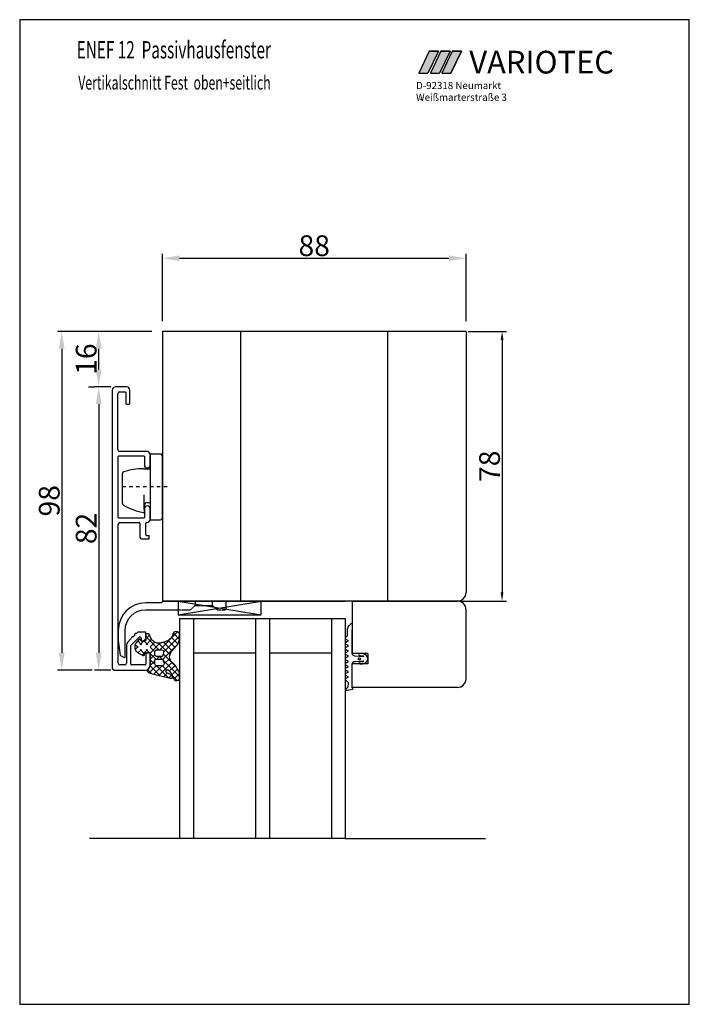
# Model space of a CAD drawing. Extents: x 75 to 1445, y -800 to 465.
# Drawn here: x 545 to 739, y -140 to 145 of the extents above; entities that cross this region are included whole.
import ezdxf

# ---------------------------------------------------------------- set-up
doc = ezdxf.new("R2010")
doc.units = 0
doc.header["$MEASUREMENT"] = 0
for name, pattern in [('AUSGEZOGEN', [0]), ('DASHED', [2.807566, 1.871711, -0.935855]), ('GESTRICHELT2', [0.14, 0.1, -0.04]), ('STRICHPUNKT2', [4, 1, -1, 1, -1])]:
    doc.linetypes.add(name, pattern=pattern)
doc.layers.get('0').update_dxf_attribs({"linetype": 'CONTINUOUS'})
doc.layers.get('DEFPOINTS').update_dxf_attribs({"linetype": 'CONTINUOUS'})
for name, color, linetype in [('1', 7, 'CONTINUOUS'), ('2', 7, 'CONTINUOUS'), ('3', 3, 'AUSGEZOGEN'), ('630623-2', 7, 'AUSGEZOGEN'), ('652716-2', 7, 'CONTINUOUS'), ('652739-2', 7, 'AUSGEZOGEN'), ('ALU', 7, 'CONTINUOUS'), ('BEMASSUNG', 1, 'CONTINUOUS'), ('BLR', 7, 'CONTINUOUS'), ('EA652011-7', 7, 'CONTINUOUS'), ('EA652011-ACHSEN', 7, 'CONTINUOUS'), ('FAE_PROFILKONTUR', 7, 'CONTINUOUS'), ('KOPF', 7, 'CONTINUOUS'), ('LAYER7', 70, 'CONTINUOUS')]:
    doc.layers.add(name, color=color, linetype=linetype)
doc.styles.add('ROMANS', font='ROMANS.shx', dxfattribs={"width": 0.7})
doc.styles.add('STYLE1', font='txt')
doc.dimstyles.new('ISO-25', dxfattribs={"dimtxt": 6, "dimasz": 2.5, "dimexe": 1.25, "dimexo": 0.625, "dimtad": 1, "dimdec": 4, "dimtxsty": 'STANDARD', "dimcen": 2.5, "dimazin": 3, "dimtfac": 1, "dimtdec": 4, "dimtmove": 0, "dimatfit": 3, "dimtolj": 1})

# ---------------------------------------------------------------- blocks, each defined once
blk = doc.blocks.new('*U41')
at = {"color": 2, "linetype": 'CONTINUOUS'}
for p, q in [((439.53, -201.48), (436.49, -207.85)), ((442.2, -201.48), (439.16, -207.85)), ((439.53, -201.48), (442.2, -201.48)), ((436.49, -207.85), (439.16, -207.85))]:
    blk.add_line(p, q, dxfattribs=at)
for points in [[(439.53, -201.48), (436.49, -207.85), (439.16, -207.85)], [(439.53, -201.48), (439.53, -201.48), (442.2, -201.48)], [(436.49, -207.85), (436.49, -207.85), (439.16, -207.85)]]:
    blk.add_solid(points, dxfattribs=at)
at = {"color": 2, "linetype": 'CONTINUOUS', "extrusion": (0, 0, -1)}
blk.add_solid([(-439.53, -201.48), (-442.2, -201.48), (-439.16, -207.85)], dxfattribs=at)
blk = doc.blocks.new('*U42')
at = {"color": 77, "linetype": 'CONTINUOUS'}
for p, q in [((436.16, -201.48), (433.11, -207.85)), ((438.83, -201.48), (435.78, -207.85)), ((436.16, -201.48), (438.83, -201.48)), ((433.11, -207.85), (435.78, -207.85))]:
    blk.add_line(p, q, dxfattribs=at)
for points in [[(436.16, -201.48), (433.11, -207.85), (435.78, -207.85)], [(436.16, -201.48), (436.16, -201.48), (438.83, -201.48)], [(433.11, -207.85), (433.11, -207.85), (435.78, -207.85)]]:
    blk.add_solid(points, dxfattribs=at)
at = {"color": 77, "linetype": 'CONTINUOUS', "extrusion": (0, 0, -1)}
blk.add_solid([(-436.16, -201.48), (-438.83, -201.48), (-435.78, -207.85)], dxfattribs=at)
blk = doc.blocks.new('*U43')
at = {"color": 1, "linetype": 'CONTINUOUS'}
for p, q in [((442.84, -201.48), (439.8, -207.85)), ((445.47, -201.48), (442.44, -207.85)), ((442.84, -201.48), (445.47, -201.48)), ((439.8, -207.85), (442.44, -207.85))]:
    blk.add_line(p, q, dxfattribs=at)
for points in [[(442.84, -201.48), (439.8, -207.85), (442.44, -207.85)], [(442.84, -201.48), (442.84, -201.48), (445.47, -201.48)], [(439.8, -207.85), (439.8, -207.85), (442.44, -207.85)]]:
    blk.add_solid(points, dxfattribs=at)
at = {"color": 1, "linetype": 'CONTINUOUS', "extrusion": (0, 0, -1)}
blk.add_solid([(-442.84, -201.48), (-445.47, -201.48), (-442.44, -207.85)], dxfattribs=at)
blk = doc.blocks.new('*X4')
at = {"color": 0, "linetype": 'CONTINUOUS'}
for p, q in [((2549.92, 241.99), (2550.23, 242.3)), ((2551.51, 241.35), (2550.41, 242.45)), ((2552.36, 242.29), (2551.48, 243.17)), ((2552.01, 242.29), (2552.9, 243.18)), ((2552.91, 241.39), (2553.9, 242.38)), ((2548.74, 239.02), (2549.83, 240.11)), ((2553.05, 236.22), (2549.16, 240.11)), ((2549.95, 238.44), (2551.51, 239.99)), ((2550.51, 240.78), (2551.51, 241.78)), ((2551.51, 239.56), (2550.51, 240.56)), ((2554.26, 240.4), (2552.91, 241.75)), ((2552.91, 239.59), (2554.51, 241.2)), ((2553.92, 238.94), (2552.91, 239.95)), ((2559.9, 238.35), (2558.67, 239.58)), ((2550.82, 237.51), (2552.12, 238.81)), ((2551.1, 235.99), (2553.97, 238.86)), ((2553.56, 237.5), (2552.26, 238.81)), ((2555.75, 237.11), (2554.04, 238.82)), ((2554.41, 237.51), (2555.71, 238.81)), ((2554.95, 236.24), (2555.75, 237.04)), ((2557.16, 237.49), (2555.85, 238.81)), ((2556.21, 237.51), (2557.52, 238.82)), ((2557.61, 237.11), (2559.66, 239.16)), ((2560.49, 235.96), (2557.62, 238.83)), ((2561.09, 233.57), (2557.63, 237.02)), ((2557.65, 235.35), (2560.05, 237.75)), ((2547.83, 230.92), (2553.05, 236.14)), ((2549.01, 230.31), (2553.69, 234.99)), ((2553.26, 232.42), (2550.85, 234.83)), ((2554.4, 233.07), (2551.13, 236.34)), ((2551.31, 230.81), (2555.78, 235.28)), ((2557.94, 231.32), (2554.16, 235.1)), ((2555.77, 235.29), (2554.95, 236.12)), ((2555.47, 233.17), (2557.06, 234.77)), ((2560.76, 230.31), (2555.93, 235.13)), ((2556.59, 232.5), (2560.4, 236.31)), ((2558.88, 233.98), (2557.64, 235.22)), ((2559.77, 233.88), (2560.76, 234.88)), ((2549.98, 230.31), (2548.17, 232.12)), ((2551.29, 230.8), (2549.41, 232.67)), ((2552.3, 231.58), (2550.28, 233.6)), ((2557.5, 231.62), (2559.18, 233.29)), ((2558.61, 230.93), (2560.22, 232.54)), ((2559.82, 230.35), (2561.49, 232.01)), ((2560.32, 232.63), (2561.12, 233.44)), ((2561.92, 230.94), (2560.42, 232.44))]:
    blk.add_line(p, q, dxfattribs=at)
blk = doc.blocks.new('*D124')
at = {"layer": 'BEMASSUNG', "color": 0}
for p, q in [((586.04, 57.46), (586.04, 76.9)), ((591.04, 75.65), (669.04, 75.65)), ((674.04, 57.46), (674.04, 76.9))]:
    blk.add_line(p, q, dxfattribs=at)
for points in [[(591.04, 76.48), (591.04, 74.82), (586.04, 75.65)], [(669.04, 76.48), (669.04, 74.82), (674.04, 75.65)]]:
    blk.add_solid(points, dxfattribs=at)
at = {"layer": 'DEFPOINTS', "color": 0}
for p in [(674.04, 75.65), (586.04, 54.46), (674.04, 54.46)]:
    blk.add_point(p, dxfattribs=at)
at = {"layer": 'BEMASSUNG', "color": 0, "insert": (630.04, 79.28), "char_height": 6, "attachment_point": 5}
blk.add_mtext('\\A1;88', dxfattribs=at)
blk = doc.blocks.new('*D125')
at = {"layer": 'BEMASSUNG', "color": 0}
for p, q in [((571.09, 38.44), (566.35, 38.44)), ((567.6, 33.44), (567.6, -38.56)), ((571.09, -43.56), (566.35, -43.56))]:
    blk.add_line(p, q, dxfattribs=at)
for points in [[(566.77, 33.44), (568.43, 33.44), (567.6, 38.44)], [(566.77, -38.56), (568.43, -38.56), (567.6, -43.56)]]:
    blk.add_solid(points, dxfattribs=at)
at = {"layer": 'DEFPOINTS', "color": 0}
for p in [(574.09, 38.44), (567.6, -43.56), (574.09, -43.56)]:
    blk.add_point(p, dxfattribs=at)
at = {"layer": 'BEMASSUNG', "color": 0, "insert": (563.97, -2.56), "char_height": 6, "attachment_point": 5, "rotation": 90}
blk.add_mtext('\\A1;82', dxfattribs=at)
blk = doc.blocks.new('*D126')
at = {"layer": 'BEMASSUNG', "color": 0}
for p, q in [((583.04, 54.46), (566.35, 54.46)), ((567.6, 43.44), (567.6, 49.46)), ((564.6, 38.44), (566.35, 38.44))]:
    blk.add_line(p, q, dxfattribs=at)
for points in [[(566.77, 49.46), (568.43, 49.46), (567.6, 54.46)], [(566.77, 43.44), (568.43, 43.44), (567.6, 38.44)]]:
    blk.add_solid(points, dxfattribs=at)
at = {"layer": 'DEFPOINTS', "color": 0}
for p in [(567.6, 54.46), (586.04, 54.46), (567.6, 38.44)]:
    blk.add_point(p, dxfattribs=at)
at = {"layer": 'BEMASSUNG', "color": 0, "insert": (563.97, 46.45), "char_height": 6, "attachment_point": 5, "rotation": 90}
blk.add_mtext('\\A1;16', dxfattribs=at)
blk = doc.blocks.new('*D127')
at = {"layer": 'BEMASSUNG', "color": 0}
for p, q in [((569.39, 54.46), (555.65, 54.46)), ((556.9, 49.46), (556.9, -38.56)), ((565.72, -43.56), (555.65, -43.56))]:
    blk.add_line(p, q, dxfattribs=at)
for points in [[(556.06, 49.46), (557.73, 49.46), (556.9, 54.46)], [(556.06, -38.56), (557.73, -38.56), (556.9, -43.56)]]:
    blk.add_solid(points, dxfattribs=at)
at = {"layer": 'DEFPOINTS', "color": 0}
for p in [(572.39, 54.46), (556.9, -43.56), (568.72, -43.56)]:
    blk.add_point(p, dxfattribs=at)
at = {"layer": 'BEMASSUNG', "color": 0, "insert": (553.27, 5.45), "char_height": 6, "attachment_point": 5, "rotation": 90}
blk.add_mtext('\\A1;98', dxfattribs=at)
blk = doc.blocks.new('*D139')
at = {"layer": 'BEMASSUNG', "color": 0}
for p, q in [((674.67, 54.46), (685.71, 54.46)), ((684.46, 51.96), (684.46, -21.08)), ((672.17, -23.58), (685.71, -23.58))]:
    blk.add_line(p, q, dxfattribs=at)
for points in [[(684.04, 51.96), (684.87, 51.96), (684.46, 54.46)], [(684.04, -21.08), (684.87, -21.08), (684.46, -23.58)]]:
    blk.add_solid(points, dxfattribs=at)
at = {"layer": 'DEFPOINTS', "color": 0}
for p in [(674.04, 54.46), (671.54, -23.58, 4.33), (684.46, -23.58)]:
    blk.add_point(p, dxfattribs=at)
at = {"layer": 'BEMASSUNG', "color": 0, "insert": (680.83, 15.44), "char_height": 6, "attachment_point": 5, "rotation": 90}
blk.add_mtext('\\A1;78', dxfattribs=at)

msp = doc.modelspace()

# ---------------------------------------------------------------- linework, layer by layer
for p, q in [((544.70888, 144.69942), (544.70888, -140.30058)), ((738.70888, 144.69942), (544.70888, 144.69942)), ((738.70888, -140.30058), (738.70888, 144.69942)), ((674.04298, 2.31633), (674.04298, -21.07915)), ((581.443, -4.55778), (582.24938, -4.55778)), ((586.04301, -5.5385), (586.04301, -23.57915)), ((671.54298, -23.57915, 4.33458), (586.04301, -23.57915, 4.33458)), ((591.04291, -23.57915, 4.33458), (639.04291, -23.57915, 4.33458)), ((641.04292, -23.57915, 4.33458), (641.04292, -38.77915, 4.33458)), ((641.04292, -23.57915, 4.33458), (671.54298, -23.57915, 4.33458)), ((674.04298, -46.07915, 4.33458), (674.04298, -26.07915, 4.33458)), ((591.04291, -28.57915, 4.33458), (639.04291, -28.57915, 4.33458)), ((591.04291, -28.57915, 4.33458), (591.04291, -92.34889, 4.33458)), ((595.04291, -28.57915, 4.33458), (595.04291, -92.34889, 4.33458)), ((613.04291, -28.57915, 4.33458), (613.04291, -92.34889, 4.33458)), ((617.04291, -28.57915, 4.33458), (617.04291, -92.34889, 4.33458)), ((635.04291, -28.57915, 4.33458), (635.04291, -92.34889, 4.33458)), ((639.04291, -28.57915, 4.33458), (639.04291, -92.34889, 4.33458)), ((595.04291, -38.57915, 4.33458), (613.04291, -38.57915, 4.33458)), ((617.04291, -38.57915, 4.33458), (635.04291, -38.57915, 4.33458)), ((645.54292, -38.77915, 4.33458), (641.04292, -38.77915, 4.33458)), ((645.54292, -38.77915, 4.33458), (645.54292, -41.77915, 4.33458)), ((645.54292, -41.77915, 4.33458), (641.04292, -41.77915, 4.33458)), ((641.04292, -45.20415, 4.33458), (641.04292, -41.77915, 4.33458)), ((671.54298, -48.57915, 4.33458), (641.04292, -48.57915, 4.33458)), ((639.04291, -92.34889, 4.33458), (564.95438, -92.34889, 4.33458)), ((639.04291, -92.34889, 4.33458), (679.65856, -92.34889, 4.33458)), ((544.70888, -140.30058), (738.70888, -140.30058))]:
    msp.add_line(p, q)
at = {"color": 77}
for p, q in [((663.36565, 135.54633), (660.32139, 129.17844)), ((666.03489, 135.54633), (662.99064, 129.17844)), ((666.03489, 135.54633), (663.36565, 135.54633)), ((660.32139, 129.17844), (662.99064, 129.17844))]:
    msp.add_line(p, q, dxfattribs=at)
at = {"color": 2}
for p, q in [((669.41006, 135.54633), (666.3658, 129.17844)), ((669.41006, 135.54633), (666.74081, 135.54633)), ((663.69655, 129.17844), (666.3658, 129.17844))]:
    msp.add_line(p, q, dxfattribs=at)
at = {"color": 1}
for p, q in [((670.04979, 135.54633), (667.00554, 129.17844)), ((669.65272, 129.17844), (672.67493, 135.54633)), ((672.67493, 135.54633), (670.04979, 135.54633)), ((667.00554, 129.17844), (669.65272, 129.17844))]:
    msp.add_line(p, q, dxfattribs=at)
at = {"color": 7, "linetype": 'BYBLOCK'}
for p, q in [((608.79298, -23.57915), (608.79298, 54.46146)), ((586.04298, 14.43996), (586.04298, 19.43996)), ((586.04304, 17.43996), (586.04304, 14.43996)), ((586.04298, 14.43996), (586.04298, 16.43996)), ((586.24302, -23.57915), (595.64308, -23.57915)), ((590.94306, -23.57915), (592.94306, -23.57915))]:
    msp.add_line(p, q, dxfattribs=at)
at = {"color": 7}
msp.add_lwpolyline([(586.18562, -39.14728, 0.010237956), (586.16428, -39.32619, -0.385721561), (585.86573, -39.59676), (585.22088, -39.59676), (584.91321, -39.59676), (584.24303, -39.59676, -0.414213562), (583.84303, -39.19676), (583.84303, -38.29676, -0.414213562), (584.44303, -37.69676), (584.7351, -37.69676), (585.399, -37.69676), (585.76128, -37.69676, -0.350105161), (586.34633, -38.16364, -0.130801774), (586.3351, -38.47208, 0.039353513), (586.18562, -39.14728)], format="xyb", dxfattribs=at)
for centre, start, end in [((671.54298, -21.07915), 270, 0), ((671.54298, -26.07915, 4.33458), 0, 90), ((671.54298, -46.07915, 4.33458), 270, 0)]:
    msp.add_arc(centre, 2.5, start, end)
at = {"layer": '1', "color": 7}
for p, q in [((571.54302, 37.44222), (571.54302, -43.05778)), ((575.64302, 38.44222), (572.54302, 38.44222)), ((576.64302, 33.64222), (576.64302, 37.44222)), ((573.14302, 20.24222), (573.14302, 36.44222)), ((573.64302, 36.94222), (575.24302, 36.94222)), ((575.44302, 36.74222), (575.44302, 33.64222)), ((575.64302, 33.44222), (576.44302, 33.44222)), ((573.24302, 0.64222), (573.24302, 18.24222)), ((573.44302, 18.44222), (573.89071, 18.44222)), ((573.89071, 19.74222), (573.64302, 19.74222)), ((578.89071, 19.74222), (573.89071, 19.74222)), ((573.89071, 18.44222), (578.89071, 18.44222)), ((581.54302, 19.74222), (578.89071, 19.74222)), ((578.89071, 18.44222), (580.64302, 18.44222)), ((580.84302, 18.24222), (580.84302, 15.79222)), ((582.54302, 15.79222), (582.54302, 18.74222)), ((580.84302, 3.09222), (580.84302, 0.64222)), ((582.54302, 0.14222), (582.54302, 3.09222)), ((573.89071, 0.44222), (573.44302, 0.44222)), ((578.89071, 0.44222), (573.89071, 0.44222)), ((580.64302, 0.44222), (578.89071, 0.44222)), ((573.24302, -41.55778), (573.24302, -1.35778)), ((573.74302, -0.85778), (573.89071, -0.85778)), ((573.89071, -0.85778), (578.89071, -0.85778)), ((578.89071, -0.85778), (579.343, -0.85778)), ((579.543, -1.05778), (579.543, -5.05778)), ((581.243, -4.35778), (581.243, -1.05778)), ((581.443, -0.85778), (581.54302, -0.85778)), ((580.043, -5.55778), (582.24938, -5.55778)), ((577.0016, -36.33768), (579.26018, -34.0791)), ((578.05347, -33.44733), (577.64919, -33.85161)), ((578.11205, -33.10147), (578.11205, -33.30591)), ((578.55933, -32.94147), (578.27205, -32.94147)), ((578.79657, -32.70423), (578.55933, -32.94147)), ((581.04302, -32.55778), (579.15013, -32.55778)), ((581.24302, -34.42559), (581.24302, -32.75778)), ((575.64302, -36.27199), (575.64302, -41.55778)), ((576.9588, -34.542), (575.93591, -35.56489)), ((576.94302, -41.85778), (576.94302, -36.4791)), ((579.94302, -34.36194), (579.94302, -35.07947)), ((580.26058, -35.24128), (581.16058, -34.58739)), ((581.24302, -38.75778), (581.24302, -41.85778)), ((582.34302, -38.55778), (581.44302, -38.55778)), ((582.54302, -42.05778), (582.54302, -38.75778)), ((575.14302, -42.05778), (573.74302, -42.05778)), ((581.04302, -42.05778), (577.14302, -42.05778)), ((572.04302, -43.55778), (581.04302, -43.55778))]:
    msp.add_line(p, q, dxfattribs=at)
at = {"layer": '1', "color": 7, "linetype": 'DASHED'}
for p, q in [((595.54302, -23.57915), (595.54302, -24.8803)), ((600.54302, -24.88093), (600.54302, -23.57915))]:
    msp.add_line(p, q, dxfattribs=at)
at = {"layer": '1', "color": 7}
msp.add_lwpolyline([(590.35424, -36.24532, 0.006421174), (590.41694, -36.15289, 0.021313046), (590.60841, -35.83327, 0.019264596), (590.7741, -35.49769), (590.84784, -35.3247), (591.04293, -34.7634), (591.04289, -33.40404, 1), (589.04289, -33.40404, -0.028714428), (588.87798, -33.75062, -0.028941464), (588.68118, -34.06394, -0.028356467), (588.45502, -34.34562, -0.022032423), (588.25217, -34.55163, -0.020863622), (588.0331, -34.73884), (587.91791, -34.82566), (587.67966, -34.98465, -0.0205997), (587.37319, -35.15613, -0.018434296), (587.05047, -35.30503, -0.016372153), (586.71385, -35.43287, -0.013434969), (586.39228, -35.53362, -0.011947136), (586.0627, -35.61885, -0.010104606), (585.7437, -35.68654), (585.58261, -35.71585, -0.006468946), (585.33925, -35.75454), (585.21711, -35.77161, -0.068351145), (584.53808, -35.72926, -0.055100408), (584.01474, -35.56228, -0.053120561), (583.55639, -35.29674, -0.12647529), (582.76598, -34.33503), (582.74718, -34.29471), (582.4237, -33.60101), (582.22429, -33.17326, 0.291473342), (582.04303, -33.05778), (581.51033, -33.05778), (581.44303, -33.05778, 0.414213379), (581.24303, -33.25778), (581.24303, -33.36744), (581.24303, -34.78166), (581.24303, -34.85778, -0.41421338), (580.94303, -35.15778), (580.04303, -35.15778, -0.414213653), (579.74303, -34.85778, 0.714581153), (579.206, -34.67389), (578.46282, -35.63184, 0.126029897), (578.06805, -36.54243, 0.016122116), (578.05183, -36.67035, 0.023467824), (578.04303, -36.85778, 0.118160963), (578.26031, -37.76438, 0.127267278), (578.92369, -38.51521, 0.029352726), (579.12549, -38.63489), (580.46084, -39.32435, 0.478624913), (580.88825, -39.13543), (580.98345, -38.78014, -0.339454408), (581.27323, -38.55778), (582.34303, -38.55778, -0.414213562), (582.54303, -38.75778), (582.54303, -41.99778, -0.084136889), (582.45928, -42.49201, -0.169909373), (581.84214, -43.2672, 0.531107832), (581.8152, -44.09528, 0.11034142), (582.61605, -44.44057), (582.83192, -44.50648), (588.26275, -45.85955, 0.571956269), (589.00569, -45.42254, 0.298134358), (588.70583, -44.96434), (587.35705, -44.3752, -1.323494745), (587.91675, -43.69497), (587.99855, -43.76881, -0.016863847), (588.1544, -43.92492, -0.015578638), (588.30021, -44.09129, -0.013929091), (588.43247, -44.2615, -0.012808541), (588.55589, -44.43918), (588.66731, -44.61743, -0.020133367), (588.86721, -44.98799, -0.017075732), (589.03838, -45.37075), (589.22153, -45.87109, 0.135489247), (589.49753, -46.32615, 0.410445637), (590.90224, -46.29428, 0.194692635), (591.04299, -45.94651), (591.04303, -44.62556), (591.00887, -44.49332, 0.023256925), (590.92024, -44.23335, 0.017594271), (590.80932, -43.97849, 0.012210442), (590.68184, -43.72763, 0.005842223), (590.57797, -43.54002, 0.002998215), (590.33621, -43.12456, 0.000185306), (590.16549, -42.83106, 0.006352322), (589.98945, -42.53722, 0.012699486), (589.80378, -42.25243, 0.019026581), (589.60124, -41.9811), (589.49736, -41.86497, 0.015849964), (589.31591, -41.67012, 0.010740125), (589.09004, -41.4553, -0.001471875), (588.8601, -41.24459, -0.129246239), (588.28185, -40.47061, -0.105198911), (588.14423, -39.69204, -0.084366906), (588.27257, -39.06854, -0.01759538), (588.34191, -38.87583, -0.016467346), (588.42309, -38.69103), (588.46776, -38.60136, -0.023431087), (588.63824, -38.30771, -0.018519686), (588.83244, -38.02992, -0.013396266), (589.04467, -37.76418, -0.010446961), (589.3756, -37.38946, 0.000159895), (589.71518, -37.02047, 0.018421085), (590.35424, -36.24532)], format="xyb", dxfattribs=at)
for centre, radius, start, end in [((572.54302, 37.44222), 1, 90, 180), ((575.64302, 37.44222), 1, 0, 90), ((573.64302, 36.44222), 0.5, 90, 180), ((575.24302, 36.74222), 0.2, 0, 90), ((575.64302, 33.64222), 0.2, 180, 270), ((576.44302, 33.64222), 0.2, 270, 0), ((573.64302, 20.24222), 0.5, 180, 270), ((573.44302, 18.24222), 0.2, 90, 180), ((580.64302, 18.24222), 0.2, 0, 90), ((581.54302, 18.74222), 1, 0, 90), ((581.69302, 15.79222), 0.85, 180, 270), ((581.69302, 15.79222), 0.85, 270, 0), ((581.69302, 3.09222), 0.85, 90, 180), ((581.69302, 3.09222), 0.85, 0, 90), ((573.44302, 0.64222), 0.2, 180, 270), ((580.64302, 0.64222), 0.2, 270, 0), ((581.54302, 0.14222), 1, 270, 0), ((573.74302, -1.35778), 0.5, 90, 180), ((579.343, -1.05778), 0.2, 0, 90), ((581.443, -1.05778), 0.2, 90, 180), ((580.043, -5.05778), 0.5, 180, 270), ((581.443, -4.35778), 0.2, 180, 270), ((577.55787, -34.50862), 0.6, 93.5903779, 183.1896851), ((577.50777, -33.71019), 0.2, 273.5903778, 315.0000002), ((577.91205, -33.30591), 0.2, 315.0000002, 360), ((578.27205, -33.10147), 0.16, 90, 180), ((579.15013, -33.05778), 0.5, 90, 135.0000003), ((579.54302, -34.36194), 0.4, 0, 135.0000002), ((581.04302, -32.75778), 0.2, 0, 90), ((576.64302, -36.27199), 1, 134.9999999, 180), ((577.14302, -36.4791), 0.2, 135, 180), ((580.14302, -35.07947), 0.2, 180, 306.0000001), ((581.04302, -34.42559), 0.2, 306.0000002, 360), ((581.44302, -38.75778), 0.2, 90, 180), ((582.34302, -38.75778), 0.2, 0, 90), ((573.74302, -41.55778), 0.5, 180, 270), ((575.14302, -41.55778), 0.5, 270, 0), ((577.14302, -41.85778), 0.2, 180, 270), ((581.04302, -41.85778), 0.2, 270, 0), ((581.04302, -42.05778), 1.5, 270, 0), ((572.04302, -43.05778), 0.5, 180, 270)]:
    msp.add_arc(centre, radius, start, end, dxfattribs=at)
at = {"layer": '2', "color": 7, "linetype": 'CONTINUOUS'}
msp.add_line((586.24075, -26.07915), (590.64615, -26.07915), dxfattribs=at)
for points in [[(585.84302, -24.07915), (581.24302, -24.07915, 0.414213562), (573.24302, -32.07915), (573.24302, -34.97915), (573.83998, -39.22676), (573.93803, -39.37213), (574.94302, -39.95235), (575.04302, -39.97915, 0.414213562), (575.24302, -39.77915), (575.24302, -32.07915, -0.414213562), (581.24302, -26.07915), (586.24075, -26.07915)], [(604.27629, -23.58143, 0.037836297), (604.24615, -23.57915), (600.44615, -23.57915), (586.14615, -23.57915, 0.414213562), (585.94615, -23.77915), (585.94615, -23.87915, -0.414213562), (585.74615, -24.07915)]]:
    msp.add_lwpolyline(points, format="xyb", dxfattribs=at)
at = {"layer": '2', "color": 7, "linetype": 'GESTRICHELT2'}
msp.add_lwpolyline([(586.24075, -26.07915), (594.16018, -26.07915), (594.3016, -26.02057), (595.38329, -24.93888), (595.54302, -24.8803), (600.54302, -24.88093), (600.70338, -24.93951), (601.78444, -26.02057, 0.198912368), (601.92586, -26.07915), (604.34302, -26.07915, 0.414213562), (604.54302, -25.87915), (604.54302, -23.77915, 0.414213562), (604.34302, -23.57915), (600.54302, -23.57915), (586.24302, -23.57915, 0.002840803), (586.24075, -23.57916)], format="xyb", dxfattribs=at)
at = {"layer": '2', "color": 7, "linetype": 'CONTINUOUS'}
msp.add_lwpolyline([(590.64302, -23.57915), (590.64302, -27.57915), (614.64302, -27.57915), (614.64302, -23.57915)], close=True, dxfattribs=at)
at = {"layer": '3', "color": 7, "linetype": 'CONTINUOUS'}
for p, q in [((590.64302, -23.57915), (614.64302, -27.57915)), ((590.64302, -27.57915), (614.64302, -23.57915))]:
    msp.add_line(p, q, dxfattribs=at)
at = {"layer": '630623-2', "color": 7, "linetype": 'CONTINUOUS'}
msp.add_circle((643.12793, -40.28378, 4.33458), 0.3, dxfattribs=at)
at = {"layer": '652716-2', "color": 7, "linetype": 'CONTINUOUS'}
msp.add_line((582.24938, -5.55778), (582.24938, -4.55778), dxfattribs=at)
at = {"layer": '652739-2', "color": 7, "linetype": 'CONTINUOUS', "elevation": 4.33458}
for points in [[(641.04292, -29.93489, 0.089302009), (639.91222, -30.92843, 0.155604409), (639.54292, -32.08637), (639.54292, -33.55085, -0.267949192), (639.29292, -33.98386)], [(639.29292, -33.98386), (639.19291, -34.0416, 0.577337735), (639.19292, -34.56121), (639.7434, -34.87903, -0.577350066), (639.7434, -35.22378), (639.19292, -35.5416, 0.577354607), (639.19292, -36.06121), (639.7434, -36.37902, -0.577354607), (639.7434, -36.72377), (639.19291, -37.04159, 0.577350066), (639.19291, -37.56121), (639.7434, -37.87903, -0.577350066), (639.7434, -38.22378), (639.19292, -38.5416, 0.577350065), (639.19292, -39.06121), (639.74339, -39.37903, -0.577350066), (639.74339, -39.72377), (639.19291, -40.04159, 0.577354607), (639.19292, -40.56121), (639.7434, -40.87902, -0.577354607), (639.7434, -41.22377), (639.19291, -41.54159, 0.577350066), (639.19291, -42.06121), (639.7434, -42.37903, -0.577350066), (639.7434, -42.72378), (639.19292, -43.0416, 0.577354607), (639.19292, -43.56121), (639.7434, -43.87902, -0.577354607), (639.7434, -44.22377), (639.19291, -44.54159, 0.577350066), (639.19291, -45.06121), (639.74339, -45.37903, -0.577350066), (639.74339, -45.72377), (639.19291, -46.04159, 0.577350235), (639.19291, -46.56121), (639.59292, -46.79215, -0.267949879), (639.84292, -47.22516), (639.84292, -47.69095, -0.227117997), (639.09658, -49.24926, 0.829666093), (639.2321, -49.50223, -0.046445553), (641.04389, -49.10972, 0.695014855), (641.13138, -48.74516, -0.249813001), (641.04292, -48.57915), (641.04292, -41.82915, -0.395434675), (641.79132, -41.03081), (644.15691, -40.87793, -1.006389356), (644.17177, -41.13302), (643.27438, -41.17955, 0.973783153), (643.28951, -41.77915), (643.76564, -41.77915, 0.205948988), (645.17221, -41.17412, 0.414213562), (645.17221, -39.38417, 0.205948988), (643.76564, -38.77915), (643.28951, -38.77915, 0.973783153), (643.27438, -39.37875), (644.17177, -39.42527, -1.006389356), (644.15691, -39.68037), (641.79132, -39.52748, -0.395434675), (641.04292, -38.72915), (641.04292, -31.95325)]]:
    msp.add_lwpolyline(points, format="xyb", dxfattribs=at)
at = {"layer": 'ALU', "color": 7, "linetype": 'CONTINUOUS'}
for q in [(586.04301, 18.43996), (586.04301, 13.43996)]:
    msp.add_line((586.04301, 0.43996), q, dxfattribs=at)
at = {"layer": 'BLR'}
for p, q in [((674.04301, 54.46146), (586.04301, 54.46146)), ((586.04301, 54.46146), (586.04301, -5.5385)), ((651.29301, 54.46146), (651.29301, -23.57915)), ((674.04301, 54.46146), (674.04298, 2.31633))]:
    msp.add_line(p, q, dxfattribs=at)
at = {"layer": 'DEFPOINTS', "color": 7, "linetype": 'BYBLOCK'}
for p in [(586.04304, 17.43996), (586.04304, 17.43996), (586.03763, 14.44696, 4.33458), (586.04298, 14.43996), (587.45261, 9.46376, 4.33458), (587.45261, 9.43996), (586.04304, -5.55774), (588.04302, -5.5385, 4.33458), (586.24302, -23.57915), (590.94306, -23.57915), (590.94306, -23.57915), (607.64302, -23.57915), (607.97635, -23.57915), (582.54301, -34.05778), (571.54301, -36.55778), (571.29302, -43.55778)]:
    msp.add_point(p, dxfattribs=at)
at = {"layer": 'EA652011-7', "color": 7, "linetype": 'CONTINUOUS'}
for p, q in [((582.54301, 18.93996), (582.54301, -0.06004)), ((585.54301, 18.93996), (582.54301, 18.93996)), ((586.04301, 0.43996), (586.04301, 18.43996)), ((580.54301, 14.73996), (582.54301, 14.73996)), ((574.54301, 4.62781), (574.54301, 13.37457)), ((586.04301, 0.43996), (586.04301, 13.43996)), ((580.77077, 4.00855), (580.77077, 7.14867)), ((580.84301, 1.93996), (580.77077, 4.00855)), ((581.67022, 4.93996), (582.54301, 4.93996)), ((582.54301, -0.06004), (585.54301, -0.06004))]:
    msp.add_line(p, q, dxfattribs=at)
for centre, radius, start, end in [((585.54301, 18.43996), 0.5, 0, 90), ((580.79275, -5.25848), 20, 90.7154713, 107.1490507), ((575.04301, 13.37457), 0.5, 107.1490507, 180), ((575.04301, 4.62781), 0.5, 180, 240.2776416), ((584.71106, 21.56235), 20, 240.2776416, 258.8485738), ((581.67022, 4.03996), 0.9, 90, 182), ((585.54301, 0.43996), 0.5, 270, 0)]:
    msp.add_arc(centre, radius, start, end, dxfattribs=at)
at = {"layer": 'EA652011-ACHSEN', "color": 3, "linetype": 'STRICHPUNKT2'}
msp.add_line((587.45261, 9.43996), (574.54301, 9.43996), dxfattribs=at)
at = {"layer": 'FAE_PROFILKONTUR', "color": 7}
msp.add_line((585.04164, -42.29676), (585.09246, -42.29676), dxfattribs=at)
msp.add_lwpolyline([(584.44303, -42.29676, -0.266639538), (583.92489, -41.9993, -0.132896208), (583.84303, -41.69676), (583.84303, -41.04734), (583.84303, -40.79676, -0.414213562), (584.24303, -40.39676), (585.93781, -40.39676, -0.356456529), (586.23177, -40.63682, 0.022020404), (586.32579, -41.01261), (586.5421, -41.5887, -0.546292133), (586.08744, -42.29676), (585.09246, -42.29676)], format="xyb", close=True, dxfattribs=at)
at = {"layer": 'LAYER7', "color": 77}
msp.add_line((660.87291, 121.68139), (661.22438, 121.68139), dxfattribs=at)
msp.add_line((660.87291, 121.68139), (661.22438, 121.68139), dxfattribs=at)
msp.add_line((660.87291, 121.68139), (661.22438, 121.68139), dxfattribs=at)
msp.add_line((660.87291, 121.68139), (661.22438, 121.68139), dxfattribs=at)

# ---------------------------------------------------------------- block references
at = {"color": 77, "linetype": 'CONTINUOUS'}
msp.add_blockref('*U42', (227.20912, 337.029), dxfattribs=at)
at = {"color": 2, "linetype": 'CONTINUOUS'}
msp.add_blockref('*U41', (227.20912, 337.029), dxfattribs=at)
at = {"color": 1, "linetype": 'CONTINUOUS'}
msp.add_blockref('*U43', (227.20912, 337.029), dxfattribs=at)
at = {"layer": '2', "color": 7, "linetype": 'CONTINUOUS', "xscale": -1, "rotation": 90}
msp.add_blockref('*X4', (821.34885, 2515.29675), dxfattribs=at)

# ---------------------------------------------------------------- texts
at = {"color": 7, "style": 'ROMANS', "width": 0.65}
for s, height, p in [('ENEF 12  Passivhausfenster', 5, (561.2549, 133.49115)), ('Vertikalschnitt Fest  oben+seitlich', 4, (561.68898, 124.46723))]:
    msp.add_text(s, height=height, dxfattribs=at).set_placement(p)
at = {"style": 'STYLE1'}
msp.add_text('VARIOTEC', height=6.568786, dxfattribs=at).set_placement((674.95623, 129.12726))
at = {"layer": 'KOPF', "color": 7, "style": 'STYLE1'}
for s, p in [('D-92318 Neumarkt', (659.54877, 124.61435)), ('Weißmarterstraße 3', (659.54877, 121.21131))]:
    msp.add_text(s, height=2.0691402, dxfattribs=at).set_placement(p)

# ---------------------------------------------------------------- dimensions: what is measured, and where the dimension line sits
at = {"layer": 'BEMASSUNG'}
dim = msp.add_linear_dim(base=(674.04301, 75.65143), p1=(586.04301, 54.46146), p2=(674.04301, 54.46146), dimstyle='ISO-25', override={"dimtxt": 6, "dimasz": 5, "dimexe": 1.25, "dimexo": 3, "dimgap": 0.625, "dimtad": 1, "dimtih": 0, "dimtoh": 0, "dimdec": 0, "dimzin": 8, "dimcen": 2.5, "dimadec": 1, "dimtdec": 0, "dimtofl": 1, "dimtmove": 0, "dimtzin": 0}, dxfattribs=at)
dim.commit()
dim.dimension.update_dxf_attribs({"geometry": '*D124', "text_midpoint": (630.04301, 79.27643)})
for base, p1, p2, override, picture, middle in [((556.89568, -43.55778), (572.39096, 54.46146), (568.7213, -43.55778), {"dimtxt": 6, "dimasz": 5, "dimexe": 1.25, "dimexo": 3, "dimgap": 0.625, "dimtad": 1, "dimtih": 0, "dimtoh": 0, "dimdec": 0, "dimzin": 8, "dimcen": 2.5, "dimadec": 1, "dimtdec": 0, "dimtofl": 1, "dimtmove": 0, "dimtzin": 0}, '*D127', (553.27068, 5.45184)), ((567.59959, 54.46146), (567.59959, 38.44222), (586.04301, 54.46146), {"dimtxt": 6, "dimasz": 5, "dimexe": 1.25, "dimexo": 3, "dimgap": 0.625, "dimtad": 1, "dimtih": 0, "dimtoh": 0, "dimdec": 0, "dimzin": 8, "dimcen": 2.5, "dimadec": 1, "dimtdec": 0, "dimtofl": 1, "dimtmove": 0, "dimtzin": 0}, '*D126', (563.97459, 46.45184)), ((684.45597, -23.57915), (674.04301, 54.46146), (671.54298, -23.57915, 4.33458), {"dimdec": 0, "dimtdec": 0, "dimtmove": 0, "dimtzin": 0}, '*D139', (680.83097, 15.44116)), ((567.59959, -43.55778), (574.09302, 38.44222), (574.09302, -43.55778), {"dimtxt": 6, "dimasz": 5, "dimexe": 1.25, "dimexo": 3, "dimgap": 0.625, "dimtad": 1, "dimtih": 0, "dimtoh": 0, "dimdec": 0, "dimzin": 8, "dimcen": 2.5, "dimadec": 1, "dimtdec": 0, "dimtofl": 1, "dimtmove": 0, "dimtzin": 0}, '*D125', (563.97459, -2.55778))]:
    dim = msp.add_linear_dim(base=base, p1=p1, p2=p2, angle=90, dimstyle='ISO-25', override=override, dxfattribs=at)
    dim.commit()
    dim.dimension.update_dxf_attribs({"geometry": picture, "text_midpoint": middle})

doc.saveas('drawing.dxf')
